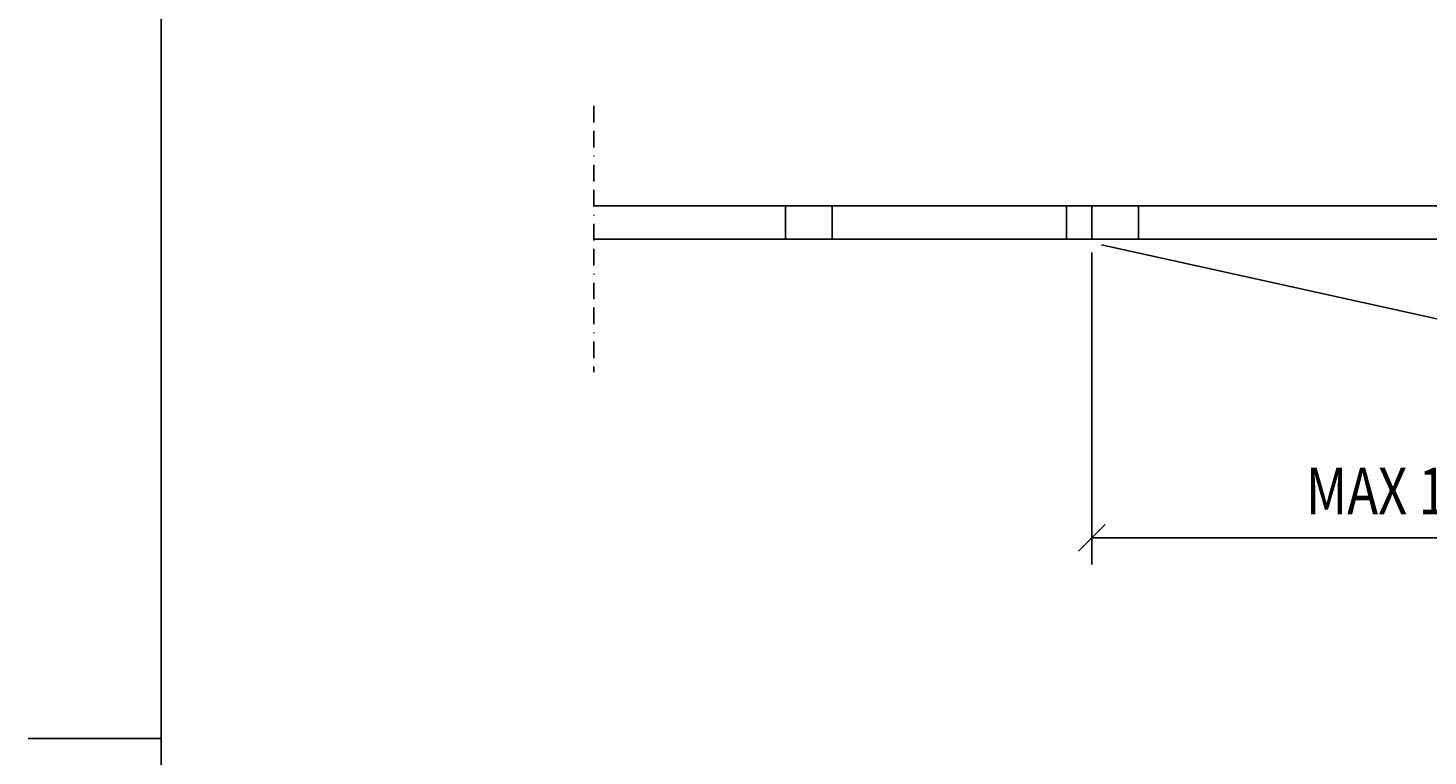
# Model space of a CAD drawing. Extents: x -20 to 1640, y -20 to 1170.
# Drawn here: x -20 to 190, y 567 to 677 of the extents above; entities that cross this region are included whole.
import ezdxf
from ezdxf.enums import TextEntityAlignment as Align

# ---------------------------------------------------------------- set-up
doc = ezdxf.new("R2010")
doc.units = 0
doc.header["$LTSCALE"] = 5
doc.header["$MEASUREMENT"] = 0
doc.header["$PDMODE"] = 35
doc.linetypes.add('BORDER', pattern=[1.75, 0.5, -0.25, 0.5, -0.25, 0, -0.25])
doc.layers.get('0').update_dxf_attribs({"linetype": 'CONTINUOUS'})
doc.layers.get('DEFPOINTS').update_dxf_attribs({"linetype": 'CONTINUOUS'})
doc.layers.add('GLAS_MED_FOGNING', color=2, linetype='CONTINUOUS')
doc.layers.add('RAM', color=5, linetype='CONTINUOUS')
doc.styles.get("Standard").update_dxf_attribs({"font": 'ROMANS.SHX', "width": 0.8})
doc.dimstyles.get("Standard").update_dxf_attribs({"dimtxt": 0.18, "dimasz": 0.18, "dimexe": 0.18, "dimexo": 0.0625, "dimgap": 0.09, "dimtad": 0, "dimtih": 1, "dimtoh": 1, "dimdec": 4, "dimzin": 0, "dimtxsty": 'STANDARD', "dimcen": 0.09, "dimazin": 3, "dimtfac": 1, "dimtdec": 4, "dimtofl": 0, "dimtmove": 0, "dimatfit": 3, "dimtolj": 1, "dimtzin": 0})

# ---------------------------------------------------------------- blocks, each defined once
blk = doc.blocks.new('RITRAM')
at = {"layer": 'RAM'}
for p, q in [((0, 570), (0, 0)), ((-10, 285), (0, 285))]:
    blk.add_line(p, q, dxfattribs=at)
blk = doc.blocks.new('*D70')
at = {"color": 0, "linetype": 'BYBLOCK'}
for p, q in [((139.8, 643), (139.8, 596.14176)), ((238, 643), (238, 596.14176)), ((137.8, 598.14176), (141.8, 602.14176)), ((236, 598.14176), (240, 602.14176)), ((139.8, 600.14176), (238, 600.14176))]:
    blk.add_line(p, q, dxfattribs=at)
at = {"layer": 'DEFPOINTS', "color": 0, "linetype": 'BYBLOCK'}
for p in [(139.8, 645), (238, 645), (238, 600.14176)]:
    blk.add_point(p, dxfattribs=at)
at = {"color": 6, "linetype": 'BYBLOCK', "width": 0.8}
blk.add_text('MAX 1200', height=7, dxfattribs=at).set_placement((188.9, 607.14176), align=Align.MIDDLE_CENTER)

msp = doc.modelspace()

# ---------------------------------------------------------------- linework, layer by layer
at = {"layer": 'GLAS_MED_FOGNING', "linetype": 'BORDER'}
msp.add_line((65, 665), (65, 625), dxfattribs=at)
at = {"layer": 'GLAS_MED_FOGNING'}
for p, q in [((93.8, 650), (65, 650)), ((93.8, 650), (139.8, 650)), ((93.8, 650), (93.8, 645)), ((100.8, 650), (100.8, 645)), ((136, 650), (136, 645)), ((139.8, 650), (358, 650)), ((139.8, 650), (139.8, 645)), ((146.8, 650), (146.8, 645)), ((93.8, 645), (65, 645)), ((93.8, 645), (139.8, 645)), ((139.8, 645), (358, 645)), ((141.239057, 644.130376), (235.73338, 623.25987))]:
    msp.add_line(p, q, dxfattribs=at)

# ---------------------------------------------------------------- block references
at = {"xscale": 2, "yscale": 2, "zscale": 2}
msp.add_blockref('RITRAM', (0, 0), dxfattribs=at)

# ---------------------------------------------------------------- dimensions: what is measured, and where the dimension line sits
at = {"layer": 'GLAS_MED_FOGNING'}
dim = msp.add_linear_dim(base=(238, 600.14176), p1=(139.8, 645), p2=(238, 645), text='MAX 1200', dimstyle='Standard', dxfattribs=at)
dim.commit()
dim.dimension.update_dxf_attribs({"geometry": '*D70', "text_midpoint": (188.9, 607.14176)})

doc.saveas('drawing.dxf')
